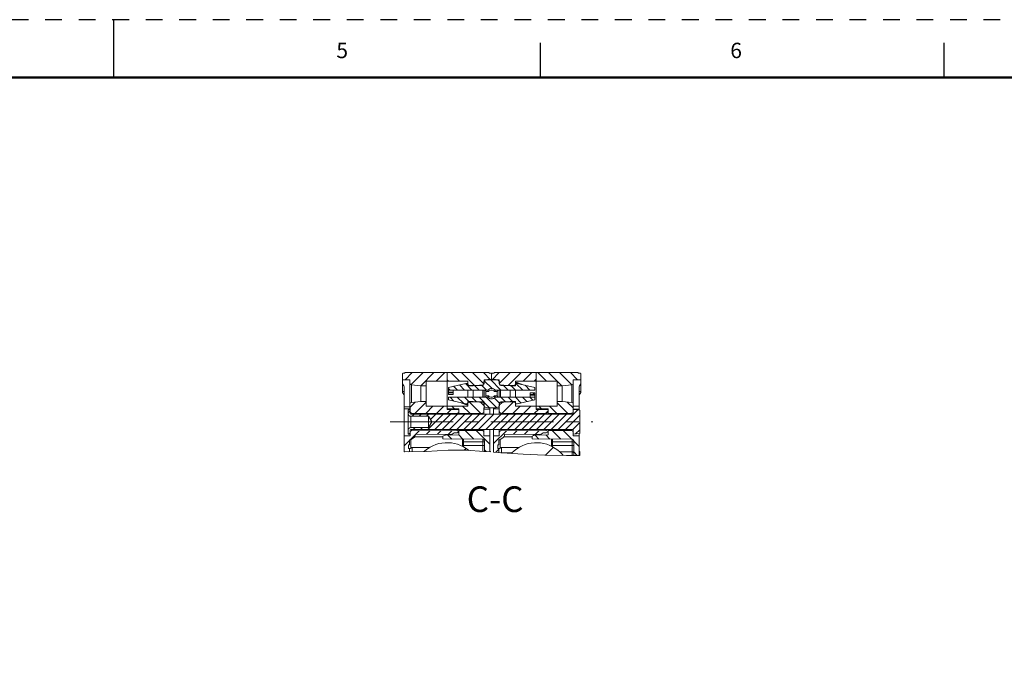
# Model space of a CAD drawing. Units: millimetres. Extents: x -39 to 621, y -83 to 427.
# Drawn here: x 273 to 465, y 300 to 427 of the extents above; entities that cross this region are included whole.
import ezdxf
from ezdxf.enums import TextEntityAlignment as Align

# ---------------------------------------------------------------- set-up
doc = ezdxf.new("R2010")
doc.units = ezdxf.units.MM
doc.header["$LTSCALE"] = 32.67
doc.linetypes.add('CENTER', pattern=[0.6, 0.375, -0.075, 0.075, -0.075])
doc.linetypes.add('HIDDEN', pattern=[0.2, 0.1, -0.1])
doc.layers.get('0').update_dxf_attribs({"linetype": 'CONTINUOUS'})
for name, color, linetype in [('01_STD_A_DATUMS', 7, 'CONTINUOUS'), ('03_AXES', 7, 'CONTINUOUS'), ('09_ROUNDS', 7, 'CONTINUOUS'), ('10_CHAMFER', 7, 'CONTINUOUS'), ('13_NOTES', 7, 'CONTINUOUS'), ('border', 1, 'CONTINUOUS')]:
    doc.layers.add(name, color=color, linetype=linetype)
doc.styles.add('ROMAND', font='romand')
doc.styles.get("Standard").update_dxf_attribs({"font": 'txt', "width": 0.8})
pattern_1 = [(45, (0, 0), (-1.06066, 1.06066), [])]
pattern_2 = [(135, (0, 0), (-1.06066, -1.06066), [])]
pattern_3 = [(45, (0, 0), (-8.40043, 8.40043), [])]

msp = doc.modelspace()

# ---------------------------------------------------------------- hatches: boundary and pattern name
at = {"linetype": 'Continuous', "lineweight": 0}
h = msp.add_hatch(dxfattribs=at)
h.set_pattern_fill('DEFAULT__20', scale=1.5, angle=45, style=0, pattern_type=0)
h.set_pattern_definition(pattern_1)
edge = h.paths.add_edge_path()
edge.add_arc((349.53, 345.67), 0.5, 303.6901, 360)
edge.add_line((349.81, 345.26), (349.13, 344.81))
edge.add_line((349.13, 344.81), (348.93, 344.81))
edge.add_line((348.93, 344.81), (348.93, 343.83))
edge.add_line((348.93, 343.83), (348.73, 343.83))
edge.add_line((348.73, 343.83), (348.73, 343.11))
edge.add_line((348.73, 343.11), (348.93, 343.11))
edge.add_line((348.93, 343.11), (348.93, 342.45))
edge.add_spline(control_points=[(348.93, 342.45), (348.75, 342.46), (348.38, 342.47), (348.05, 342.49), (347.88, 342.5)], knot_values=[0, 0, 0, 0, 0.5, 1, 1, 1, 1], degree=3, periodic=0)
edge.add_line((347.88, 342.5), (347.88, 345.56))
edge.add_line((347.88, 345.56), (349.03, 345.56))
edge.add_line((349.03, 345.56), (349.03, 346.28))
edge.add_arc((349.33, 346.28), 0.3, 90.5, 180)
edge.add_line((349.33, 346.58), (358.19, 346.65))
edge.add_line((358.19, 346.65), (358.53, 346.46))
edge.add_line((358.53, 346.46), (358.53, 346.36))
edge.add_line((358.53, 346.36), (358.19, 346.16))
edge.add_line((358.19, 346.16), (357.6, 346.16))
edge.add_line((357.6, 346.16), (357.21, 345.93))
edge.add_line((357.21, 345.93), (350.03, 345.87))
edge.add_line((350.03, 345.87), (350.03, 345.67))
edge = h.paths.add_edge_path()
edge.add_arc((349.31, 355.82), 0.3, 180, 265)
edge.add_line((349.01, 355.82), (349.01, 356.53))
edge.add_line((349.01, 356.53), (347.53, 356.53))
edge.add_line((347.53, 356.53), (347.53, 357.63))
edge.add_spline(control_points=[(347.53, 357.63), (347.53, 357.64), (347.54, 357.66), (347.54, 357.69), (347.56, 357.72), (347.57, 357.75), (347.59, 357.77), (347.62, 357.79), (347.64, 357.81), (347.67, 357.82), (347.7, 357.83), (347.72, 357.83), (347.73, 357.83)], knot_values=[0, 0, 0, 0, 0.1, 0.2, 0.3, 0.4, 0.5, 0.6, 0.7, 0.8, 0.9, 1, 1, 1, 1], degree=3, periodic=0)
edge.add_line((347.73, 357.83), (348.03, 357.83))
edge.add_line((348.03, 357.83), (348.03, 357.93))
edge.add_line((348.03, 357.93), (356.23, 357.93))
edge.add_line((356.23, 357.93), (356.23, 356.27))
edge.add_line((356.23, 356.27), (352.16, 356.23))
edge.add_line((352.16, 356.23), (352.16, 355.36))
edge.add_line((352.16, 355.36), (351.16, 355.36))
edge.add_line((351.16, 355.36), (349.28, 355.52))
edge = h.paths.add_edge_path()
edge.add_arc((349.33, 350.34), 0.3, 180, 269.5)
edge.add_line((349.03, 350.34), (349.03, 351.06))
edge.add_line((349.03, 351.06), (349.01, 351.06))
edge.add_line((349.01, 351.06), (349.01, 351.79))
edge.add_arc((349.31, 351.79), 0.3, 95, 180)
edge.add_line((349.28, 352.09), (351.16, 352.26))
edge.add_line((351.16, 352.26), (352.16, 352.26))
edge.add_line((352.16, 352.26), (352.16, 351.38))
edge.add_line((352.16, 351.38), (356.23, 351.35))
edge.add_line((356.23, 351.35), (356.23, 350.71))
edge.add_line((356.23, 350.71), (358.53, 350.69))
edge.add_line((358.53, 350.69), (358.53, 350.16))
edge.add_line((358.53, 350.16), (358.19, 349.96))
edge.add_line((358.19, 349.96), (349.33, 350.04))
h = msp.add_hatch(dxfattribs=at)
h.set_pattern_fill('DEFAULT__22', scale=1.5, angle=135, style=0, pattern_type=0)
h.set_pattern_definition(pattern_2)
edge = h.paths.add_edge_path()
edge.add_arc((355.92, 345.24), 0.5, 90.5, 120.0088)
edge.add_line((355.92, 345.74), (358.53, 345.76))
edge.add_line((358.53, 345.76), (358.53, 346.66))
edge.add_line((358.53, 346.66), (363.14, 346.62))
edge.add_arc((363.13, 346.32), 0.3, 0, 89.5)
edge.add_line((363.43, 346.32), (363.43, 345.56))
edge.add_line((363.43, 345.56), (364.58, 345.56))
edge.add_line((364.58, 345.56), (364.58, 342.48))
edge.add_spline(control_points=[(364.58, 342.48), (364.41, 342.49), (364.05, 342.52), (363.71, 342.55), (363.53, 342.56)], knot_values=[0, 0, 0, 0, 0.5, 1, 1, 1, 1], degree=3, periodic=0)
edge.add_line((363.53, 342.56), (363.53, 344.61))
edge.add_arc((363.23, 344.61), 0.3, 0, 89.5)
edge.add_line((363.24, 344.91), (355.43, 344.98))
edge.add_line((355.43, 344.98), (355.43, 345.54))
edge.add_line((355.43, 345.54), (355.67, 345.67))
edge = h.paths.add_edge_path()
edge.add_arc((363.13, 350.3), 0.3, 270.5, 360)
edge.add_line((363.14, 350), (358.53, 349.96))
edge.add_line((358.53, 349.96), (358.53, 350.85))
edge.add_line((358.53, 350.85), (356.23, 350.87))
edge.add_line((356.23, 350.87), (356.23, 351.35))
edge.add_line((356.23, 351.35), (360.31, 351.38))
edge.add_line((360.31, 351.38), (360.31, 352.26))
edge.add_line((360.31, 352.26), (361.31, 352.26))
edge.add_line((361.31, 352.26), (363.19, 352.09))
edge.add_arc((363.16, 351.79), 0.3, 0, 85)
edge.add_line((363.46, 351.79), (363.46, 351.06))
edge.add_line((363.46, 351.06), (363.43, 351.06))
edge.add_line((363.43, 351.06), (363.43, 350.3))
edge = h.paths.add_edge_path()
edge.add_arc((363.16, 355.82), 0.3, 275, 360)
edge.add_line((363.19, 355.52), (361.31, 355.36))
edge.add_line((361.31, 355.36), (360.31, 355.36))
edge.add_line((360.31, 355.36), (360.31, 356.23))
edge.add_line((360.31, 356.23), (356.23, 356.27))
edge.add_line((356.23, 356.27), (356.23, 357.93))
edge.add_line((356.23, 357.93), (364.43, 357.93))
edge.add_line((364.43, 357.93), (364.43, 357.83))
edge.add_line((364.43, 357.83), (364.73, 357.83))
edge.add_spline(control_points=[(364.73, 357.83), (364.75, 357.83), (364.77, 357.83), (364.8, 357.82), (364.83, 357.81), (364.85, 357.79), (364.88, 357.77), (364.9, 357.75), (364.91, 357.72), (364.93, 357.69), (364.93, 357.66), (364.93, 357.64), (364.93, 357.63)], knot_values=[0, 0, 0, 0, 0.1, 0.2, 0.3, 0.4, 0.5, 0.6, 0.7, 0.8, 0.9, 1, 1, 1, 1], degree=3, periodic=0)
edge.add_line((364.93, 357.63), (364.93, 356.53))
edge.add_line((364.93, 356.53), (363.46, 356.53))
edge.add_line((363.46, 356.53), (363.46, 355.82))
h = msp.add_hatch(dxfattribs=at)
h.set_pattern_fill('DEFAULT__19', scale=1.5, angle=45, style=0, pattern_type=0)
h.set_pattern_definition(pattern_1)
edge = h.paths.add_edge_path()
edge.add_arc((366.93, 345.67), 0.5, 303.6901, 360)
edge.add_line((367.21, 345.26), (366.53, 344.81))
edge.add_line((366.53, 344.81), (366.33, 344.81))
edge.add_line((366.33, 344.81), (366.33, 343.83))
edge.add_line((366.33, 343.83), (366.13, 343.83))
edge.add_line((366.13, 343.83), (366.13, 343.11))
edge.add_line((366.13, 343.11), (366.33, 343.11))
edge.add_line((366.33, 343.11), (366.33, 342.33))
edge.add_spline(control_points=[(366.33, 342.33), (366.16, 342.35), (365.8, 342.38), (365.46, 342.41), (365.28, 342.42)], knot_values=[0, 0, 0, 0, 0.5, 1, 1, 1, 1], degree=3, periodic=0)
edge.add_line((365.28, 342.42), (365.28, 345.56))
edge.add_line((365.28, 345.56), (366.43, 345.56))
edge.add_line((366.43, 345.56), (366.43, 346.28))
edge.add_arc((366.73, 346.28), 0.3, 90.5, 180)
edge.add_line((366.73, 346.58), (375.59, 346.65))
edge.add_line((375.59, 346.65), (375.93, 346.46))
edge.add_line((375.93, 346.46), (375.93, 346.36))
edge.add_line((375.93, 346.36), (375.59, 346.16))
edge.add_line((375.59, 346.16), (375, 346.16))
edge.add_line((375, 346.16), (374.61, 345.93))
edge.add_line((374.61, 345.93), (367.43, 345.87))
edge.add_line((367.43, 345.87), (367.43, 345.67))
edge = h.paths.add_edge_path()
edge.add_arc((366.71, 355.82), 0.3, 180, 265)
edge.add_line((366.41, 355.82), (366.41, 356.53))
edge.add_line((366.41, 356.53), (364.93, 356.53))
edge.add_line((364.93, 356.53), (364.93, 357.63))
edge.add_spline(control_points=[(364.93, 357.63), (364.93, 357.64), (364.94, 357.66), (364.94, 357.69), (364.96, 357.72), (364.97, 357.75), (364.99, 357.77), (365.02, 357.79), (365.04, 357.81), (365.07, 357.82), (365.1, 357.83), (365.12, 357.83), (365.13, 357.83)], knot_values=[0, 0, 0, 0, 0.1, 0.2, 0.3, 0.4, 0.5, 0.6, 0.7, 0.8, 0.9, 1, 1, 1, 1], degree=3, periodic=0)
edge.add_line((365.13, 357.83), (365.43, 357.83))
edge.add_line((365.43, 357.83), (365.43, 357.93))
edge.add_line((365.43, 357.93), (373.63, 357.93))
edge.add_line((373.63, 357.93), (373.63, 356.27))
edge.add_line((373.63, 356.27), (369.56, 356.23))
edge.add_line((369.56, 356.23), (369.56, 355.36))
edge.add_line((369.56, 355.36), (368.56, 355.36))
edge.add_line((368.56, 355.36), (366.68, 355.52))
edge = h.paths.add_edge_path()
edge.add_arc((366.73, 350.34), 0.3, 180, 269.5)
edge.add_line((366.43, 350.34), (366.43, 351.06))
edge.add_line((366.43, 351.06), (366.41, 351.06))
edge.add_line((366.41, 351.06), (366.41, 351.79))
edge.add_arc((366.71, 351.79), 0.3, 95, 180)
edge.add_line((366.68, 352.09), (368.56, 352.26))
edge.add_line((368.56, 352.26), (369.56, 352.26))
edge.add_line((369.56, 352.26), (369.56, 351.38))
edge.add_line((369.56, 351.38), (373.63, 351.35))
edge.add_line((373.63, 351.35), (373.63, 350.71))
edge.add_line((373.63, 350.71), (375.93, 350.69))
edge.add_line((375.93, 350.69), (375.93, 350.16))
edge.add_line((375.93, 350.16), (375.59, 349.96))
edge.add_line((375.59, 349.96), (366.73, 350.04))
h = msp.add_hatch(dxfattribs=at)
h.set_pattern_fill('DEFAULT__21', scale=1.5, angle=135, style=0, pattern_type=0)
h.set_pattern_definition(pattern_2)
edge = h.paths.add_edge_path()
edge.add_arc((373.32, 345.24), 0.5, 90.5, 120.0088)
edge.add_line((373.32, 345.74), (375.93, 345.76))
edge.add_line((375.93, 345.76), (375.93, 346.66))
edge.add_line((375.93, 346.66), (380.54, 346.62))
edge.add_arc((380.53, 346.32), 0.3, 0, 89.5)
edge.add_line((380.83, 346.32), (380.83, 345.56))
edge.add_line((380.83, 345.56), (381.98, 345.56))
edge.add_line((381.98, 345.56), (381.98, 341.78))
edge.add_arc((378.16, 709.31), 367.54, 270.4318, 270.5955)
edge.add_line((380.93, 341.77), (380.93, 344.61))
edge.add_arc((380.63, 344.61), 0.3, 0, 89.5)
edge.add_line((380.64, 344.91), (372.83, 344.98))
edge.add_line((372.83, 344.98), (372.83, 345.54))
edge.add_line((372.83, 345.54), (373.07, 345.67))
edge = h.paths.add_edge_path()
edge.add_arc((380.53, 350.3), 0.3, 270.5, 360)
edge.add_line((380.54, 350), (375.93, 349.96))
edge.add_line((375.93, 349.96), (375.93, 350.85))
edge.add_line((375.93, 350.85), (373.63, 350.87))
edge.add_line((373.63, 350.87), (373.63, 351.35))
edge.add_line((373.63, 351.35), (377.71, 351.38))
edge.add_line((377.71, 351.38), (377.71, 352.26))
edge.add_line((377.71, 352.26), (378.71, 352.26))
edge.add_line((378.71, 352.26), (380.59, 352.09))
edge.add_arc((380.56, 351.79), 0.3, 0, 85)
edge.add_line((380.86, 351.79), (380.86, 351.06))
edge.add_line((380.86, 351.06), (380.83, 351.06))
edge.add_line((380.83, 351.06), (380.83, 350.3))
edge = h.paths.add_edge_path()
edge.add_arc((380.56, 355.82), 0.3, 275, 360)
edge.add_line((380.59, 355.52), (378.71, 355.36))
edge.add_line((378.71, 355.36), (377.71, 355.36))
edge.add_line((377.71, 355.36), (377.71, 356.23))
edge.add_line((377.71, 356.23), (373.63, 356.27))
edge.add_line((373.63, 356.27), (373.63, 357.93))
edge.add_line((373.63, 357.93), (381.83, 357.93))
edge.add_line((381.83, 357.93), (381.83, 357.83))
edge.add_line((381.83, 357.83), (382.13, 357.83))
edge.add_spline(control_points=[(382.13, 357.83), (382.15, 357.83), (382.17, 357.83), (382.2, 357.82), (382.23, 357.81), (382.25, 357.79), (382.28, 357.77), (382.3, 357.75), (382.31, 357.72), (382.33, 357.69), (382.33, 357.66), (382.33, 357.64), (382.33, 357.63)], knot_values=[0, 0, 0, 0, 0.1, 0.2, 0.3, 0.4, 0.5, 0.6, 0.7, 0.8, 0.9, 1, 1, 1, 1], degree=3, periodic=0)
edge.add_line((382.33, 357.63), (382.33, 356.53))
edge.add_line((382.33, 356.53), (380.86, 356.53))
edge.add_line((380.86, 356.53), (380.86, 355.82))
h = msp.add_hatch(dxfattribs=at)
h.set_pattern_fill('DEFAULT__17', angle=135, style=0, pattern_type=0)
h.set_pattern_definition([(135, (0, 0), (-0.7071068, -0.7071068), [])])
edge = h.paths.add_edge_path()
edge.add_line((360.13, 351.81), (359.93, 351.81))
edge.add_line((359.93, 351.81), (358.77, 352.08))
edge.add_line((358.77, 352.08), (356.53, 352.61))
edge.add_line((356.53, 352.61), (356.53, 353.11))
edge.add_line((356.53, 353.11), (364.22, 353.11))
edge.add_arc((364.93, 353.81), 1, 224.427, 315.573)
edge.add_line((365.65, 353.11), (373.33, 353.11))
edge.add_line((373.33, 353.11), (373.33, 352.61))
edge.add_line((373.33, 352.61), (369.93, 351.81))
edge.add_line((369.93, 351.81), (369.68, 351.81))
edge.add_line((369.68, 351.81), (369.52, 352.11))
edge.add_arc((369.34, 352.01), 0.2, 29.5, 90)
edge.add_line((369.34, 352.21), (366.75, 352.21))
edge.add_spline(control_points=[(366.75, 352.21), (366.72, 352.21), (366.68, 352.2), (366.62, 352.18), (366.56, 352.14), (366.51, 352.1), (366.47, 352.04), (366.45, 351.97), (366.45, 351.93), (366.45, 351.91)], knot_values=[0, 0, 0, 0, 0.142857, 0.285714, 0.428571, 0.571429, 0.714286, 0.857143, 1, 1, 1, 1], degree=3, periodic=0)
edge.add_line((366.45, 351.91), (366.45, 351.49))
edge.add_spline(control_points=[(366.45, 351.49), (366.45, 351.47), (366.44, 351.43), (366.42, 351.36), (366.39, 351.31), (366.34, 351.26), (366.29, 351.22), (366.25, 351.21), (366.23, 351.2)], knot_values=[0, 0, 0, 0, 0.166667, 0.333333, 0.5, 0.666667, 0.833333, 1, 1, 1, 1], degree=3, periodic=0)
edge.add_line((366.23, 351.2), (365.68, 351.06))
edge.add_line((365.68, 351.06), (364.18, 351.06))
edge.add_line((364.18, 351.06), (363.64, 351.2))
edge.add_spline(control_points=[(363.64, 351.2), (363.62, 351.21), (363.58, 351.22), (363.53, 351.26), (363.48, 351.31), (363.45, 351.36), (363.43, 351.43), (363.42, 351.47), (363.42, 351.49)], knot_values=[0, 0, 0, 0, 0.166667, 0.333333, 0.5, 0.666667, 0.833333, 1, 1, 1, 1], degree=3, periodic=0)
edge.add_line((363.42, 351.49), (363.42, 351.91))
edge.add_spline(control_points=[(363.42, 351.91), (363.42, 351.93), (363.42, 351.97), (363.39, 352.04), (363.36, 352.1), (363.31, 352.14), (363.25, 352.18), (363.19, 352.2), (363.15, 352.21), (363.12, 352.21)], knot_values=[0, 0, 0, 0, 0.142857, 0.285714, 0.428571, 0.571429, 0.714286, 0.857143, 1, 1, 1, 1], degree=3, periodic=0)
edge.add_line((363.12, 352.21), (360.53, 352.21))
edge.add_arc((360.53, 352.01), 0.2, 90, 150.5)
edge.add_line((360.35, 352.11), (360.18, 351.81))
edge.add_line((360.18, 351.81), (360.13, 351.81))
edge = h.paths.add_edge_path()
edge.add_line((369.73, 355.81), (369.93, 355.81))
edge.add_line((369.93, 355.81), (371.1, 355.53))
edge.add_line((371.1, 355.53), (373.33, 355.01))
edge.add_line((373.33, 355.01), (373.33, 354.51))
edge.add_line((373.33, 354.51), (365.65, 354.51))
edge.add_arc((364.93, 353.81), 1, 44.427, 135.573)
edge.add_line((364.22, 354.51), (356.53, 354.51))
edge.add_line((356.53, 354.51), (356.53, 355.01))
edge.add_line((356.53, 355.01), (359.93, 355.81))
edge.add_line((359.93, 355.81), (360.18, 355.81))
edge.add_line((360.18, 355.81), (360.35, 355.51))
edge.add_arc((360.53, 355.61), 0.2, 209.5, 270)
edge.add_line((360.53, 355.41), (363.12, 355.41))
edge.add_spline(control_points=[(363.12, 355.41), (363.15, 355.41), (363.19, 355.41), (363.25, 355.43), (363.31, 355.47), (363.36, 355.52), (363.39, 355.58), (363.42, 355.64), (363.42, 355.68), (363.42, 355.71)], knot_values=[0, 0, 0, 0, 0.142857, 0.285714, 0.428571, 0.571429, 0.714286, 0.857143, 1, 1, 1, 1], degree=3, periodic=0)
edge.add_line((363.42, 355.71), (363.42, 356.12))
edge.add_spline(control_points=[(363.42, 356.12), (363.42, 356.14), (363.43, 356.19), (363.45, 356.25), (363.48, 356.31), (363.53, 356.35), (363.58, 356.39), (363.62, 356.41), (363.64, 356.41)], knot_values=[0, 0, 0, 0, 0.166667, 0.333333, 0.5, 0.666667, 0.833333, 1, 1, 1, 1], degree=3, periodic=0)
edge.add_line((363.64, 356.41), (364.18, 356.56))
edge.add_line((364.18, 356.56), (365.68, 356.56))
edge.add_line((365.68, 356.56), (366.23, 356.41))
edge.add_spline(control_points=[(366.23, 356.41), (366.25, 356.41), (366.29, 356.39), (366.34, 356.35), (366.39, 356.31), (366.42, 356.25), (366.44, 356.19), (366.45, 356.14), (366.45, 356.12)], knot_values=[0, 0, 0, 0, 0.166667, 0.333333, 0.5, 0.666667, 0.833333, 1, 1, 1, 1], degree=3, periodic=0)
edge.add_line((366.45, 356.12), (366.45, 355.71))
edge.add_spline(control_points=[(366.45, 355.71), (366.45, 355.68), (366.45, 355.64), (366.47, 355.58), (366.51, 355.52), (366.56, 355.47), (366.62, 355.43), (366.68, 355.41), (366.72, 355.41), (366.75, 355.41)], knot_values=[0, 0, 0, 0, 0.142857, 0.285714, 0.428571, 0.571429, 0.714286, 0.857143, 1, 1, 1, 1], degree=3, periodic=0)
edge.add_line((366.75, 355.41), (369.34, 355.41))
edge.add_arc((369.34, 355.61), 0.2, 270, 330.5)
edge.add_line((369.52, 355.51), (369.68, 355.81))
edge.add_line((369.68, 355.81), (369.73, 355.81))
h.paths.add_polyline_path([(357.43, 353.66), (356.53, 353.66), (356.53, 353.96), (357.43, 353.96)])
h.paths.add_polyline_path([(373.33, 353.66), (372.43, 353.66), (372.43, 353.96), (373.33, 353.96)])
h = msp.add_hatch(dxfattribs=at)
h.set_pattern_fill('DEFAULT__18', angle=45, style=0, pattern_type=0)
h.set_pattern_definition([(45, (0, 0), (-0.7071068, 0.7071068), [])])
edge = h.paths.add_edge_path()
edge.add_line((382.13, 350.59), (382.13, 346.02))
edge.add_line((382.13, 346.02), (380.83, 345.91))
edge.add_line((380.83, 345.91), (380.83, 346.81))
edge.add_line((380.83, 346.81), (349.18, 346.81))
edge.add_spline(control_points=[(349.18, 346.81), (349.17, 346.81), (349.15, 346.8), (349.12, 346.79), (349.09, 346.77), (349.07, 346.75), (349.05, 346.72), (349.04, 346.69), (349.03, 346.67), (349.03, 346.66)], knot_values=[0, 0, 0, 0, 0.142857, 0.285714, 0.428571, 0.571429, 0.714286, 0.857143, 1, 1, 1, 1], degree=3, periodic=0)
edge.add_line((349.03, 346.66), (349.03, 345.93))
edge.add_line((349.03, 345.93), (348.63, 345.93))
edge.add_line((348.63, 345.93), (348.63, 346.66))
edge.add_arc((349.18, 346.66), 0.55, 90, 180)
edge.add_line((349.18, 347.21), (352.63, 347.21))
edge.add_line((352.63, 347.21), (353.27, 348.31))
edge.add_line((353.27, 348.31), (352.63, 349.41))
edge.add_line((352.63, 349.41), (349.18, 349.41))
edge.add_arc((349.18, 349.96), 0.55, 180, 270)
edge.add_line((348.63, 349.96), (348.63, 350.68))
edge.add_line((348.63, 350.68), (349.03, 350.68))
edge.add_line((349.03, 350.68), (349.03, 349.96))
edge.add_spline(control_points=[(349.03, 349.96), (349.03, 349.95), (349.04, 349.92), (349.05, 349.89), (349.07, 349.86), (349.09, 349.84), (349.12, 349.82), (349.15, 349.81), (349.17, 349.81), (349.18, 349.81)], knot_values=[0, 0, 0, 0, 0.142857, 0.285714, 0.428571, 0.571429, 0.714286, 0.857143, 1, 1, 1, 1], degree=3, periodic=0)
edge.add_line((349.18, 349.81), (380.83, 349.81))
edge.add_line((380.83, 349.81), (380.83, 350.71))
edge.add_line((380.83, 350.71), (382.13, 350.59))
h = msp.add_hatch(dxfattribs=at)
h.set_pattern_fill('DEFAULT__56', scale=11.88, angle=45, style=0, pattern_type=0)
h.set_pattern_definition(pattern_3)
edge = h.paths.add_edge_path()
edge.add_arc((356.23, 337.51), 6.75, 51.1777, 132.1563)
edge.add_spline(control_points=[(360.47, 342.77), (359.8, 342.8), (358.52, 342.84), (356.82, 342.83), (355.24, 342.76), (353.32, 342.61), (352.23, 342.54), (351.7, 342.51)], knot_values=[0, 0, 0, 0, 0.2, 0.4, 0.6, 0.8, 1, 1, 1, 1], degree=3, periodic=0)
h = msp.add_hatch(dxfattribs=at)
h.set_pattern_fill('DEFAULT__55', scale=11.88, angle=45, style=0, pattern_type=0)
h.set_pattern_definition(pattern_3)
edge = h.paths.add_edge_path()
edge.add_arc((373.63, 337.51), 6.75, 39.1869, 136.4719)
edge.add_spline(control_points=[(378.87, 341.77), (377.76, 341.78), (375.54, 341.81), (371.94, 341.96), (369.79, 342.08), (368.74, 342.16)], knot_values=[0, 0, 0, 0, 0.333333, 0.666667, 1, 1, 1, 1], degree=3, periodic=0)

# ---------------------------------------------------------------- linework, layer by layer
for p, q in [((291.2, 426.69), (291.2, 415.45)), ((374.38, 422.2), (374.38, 415.45)), ((453.07, 422.2), (453.07, 415.45))]:
    msp.add_line(p, q)
at = {"color": 7, "linetype": 'Continuous', "lineweight": 0}
for p, q in [((347.53, 355.71), (347.53, 357.63)), ((347.73, 357.83), (348.03, 357.83)), ((348.03, 357.93), (348.03, 357.83)), ((348.03, 357.93), (364.43, 357.93)), ((356.23, 350.71), (356.23, 357.93)), ((364.43, 357.83), (364.43, 357.93)), ((364.43, 357.83), (364.73, 357.83)), ((364.93, 357.63), (364.93, 356.53)), ((365.13, 357.83), (365.43, 357.83)), ((365.43, 357.93), (365.43, 357.83)), ((365.43, 357.93), (381.83, 357.93)), ((373.63, 350.71), (373.63, 357.93)), ((381.83, 357.83), (381.83, 357.93)), ((381.83, 357.83), (382.13, 357.83)), ((382.33, 357.63), (382.33, 355.71)), ((349.01, 356.53), (347.53, 356.53)), ((349.01, 350.87), (349.01, 356.53)), ((349.28, 352.09), (349.28, 355.52)), ((351.16, 355.36), (349.28, 355.52)), ((351.16, 352.26), (351.16, 355.36)), ((351.16, 355.36), (352.16, 355.36)), ((352.16, 356.23), (356.23, 356.27)), ((352.16, 351.38), (352.16, 356.23)), ((356.23, 356.27), (360.31, 356.23)), ((359.93, 355.81), (356.53, 355.01)), ((360.18, 355.81), (359.93, 355.81)), ((360.35, 355.51), (360.18, 355.81)), ((360.31, 356.23), (360.31, 355.36)), ((360.31, 355.36), (361.31, 355.36)), ((363.12, 355.41), (360.53, 355.41)), ((361.31, 355.36), (363.19, 355.52)), ((363.19, 355.41), (363.19, 355.52)), ((363.42, 355.71), (363.42, 356.12)), ((363.46, 356.53), (363.46, 355.82)), ((366.41, 356.53), (363.46, 356.53)), ((363.64, 356.41), (364.18, 356.56)), ((364.18, 356.56), (365.68, 356.56)), ((365.68, 356.56), (366.23, 356.41)), ((366.41, 355.82), (366.41, 356.53)), ((366.45, 355.71), (366.45, 356.12)), ((366.68, 355.41), (366.68, 355.52)), ((368.56, 355.36), (366.68, 355.52)), ((369.34, 355.41), (366.75, 355.41)), ((368.56, 355.36), (369.56, 355.36)), ((369.68, 355.81), (369.52, 355.51)), ((369.56, 356.23), (373.63, 356.27)), ((369.56, 356.23), (369.56, 355.36)), ((369.68, 355.81), (369.93, 355.81)), ((369.73, 355.81), (369.73, 355.96)), ((373.33, 355.01), (369.93, 355.81)), ((370.02, 355.93), (371.1, 355.53)), ((373.63, 356.27), (377.71, 356.23)), ((377.71, 351.38), (377.71, 356.23)), ((377.71, 355.36), (378.71, 355.36)), ((378.71, 355.36), (380.59, 355.52)), ((378.71, 352.26), (378.71, 355.36)), ((380.59, 352.09), (380.59, 355.52)), ((382.33, 356.53), (380.86, 356.53)), ((380.86, 350.76), (380.86, 356.53)), ((356.53, 354.51), (356.53, 355.01)), ((356.53, 354.51), (364.22, 354.51)), ((356.53, 353.66), (356.53, 353.96)), ((356.53, 353.96), (357.43, 353.96)), ((356.53, 353.66), (357.43, 353.66)), ((357.43, 353.96), (357.43, 353.66)), ((360.31, 353.11), (360.31, 354.51)), ((361.31, 353.11), (361.31, 354.51)), ((363.19, 353.11), (363.19, 354.51)), ((363.46, 353.11), (363.46, 354.51)), ((365.65, 354.51), (373.33, 354.51)), ((366.41, 353.11), (366.41, 354.51)), ((366.68, 353.11), (366.68, 354.51)), ((368.56, 353.11), (368.56, 354.51)), ((369.56, 353.11), (369.56, 354.51)), ((373.33, 353.96), (372.43, 353.96)), ((372.43, 353.96), (372.43, 353.66)), ((373.33, 353.66), (372.43, 353.66)), ((373.33, 354.51), (373.33, 355.01)), ((373.33, 353.66), (373.33, 353.96)), ((349.28, 352.09), (351.16, 352.26)), ((351.16, 352.26), (352.16, 352.26)), ((352.16, 351.38), (356.23, 351.35)), ((356.23, 351.35), (360.31, 351.38)), ((356.53, 352.61), (356.53, 353.11)), ((364.22, 353.11), (356.53, 353.11)), ((356.53, 352.61), (359.93, 351.81)), ((359.85, 351.69), (358.77, 352.08)), ((359.93, 351.81), (360.18, 351.81)), ((360.13, 351.81), (360.13, 351.66)), ((360.18, 351.81), (360.35, 352.11)), ((360.31, 352.26), (360.31, 351.38)), ((360.31, 352.26), (361.31, 352.26)), ((363.12, 352.21), (360.53, 352.21)), ((361.31, 352.26), (363.19, 352.09)), ((363.19, 352.09), (363.19, 352.2)), ((363.42, 351.49), (363.42, 351.91)), ((363.46, 351.79), (363.46, 350.76)), ((373.33, 353.11), (365.65, 353.11)), ((366.41, 350.87), (366.41, 351.79)), ((366.45, 351.49), (366.45, 351.91)), ((366.68, 352.09), (368.56, 352.26)), ((366.68, 352.09), (366.68, 352.2)), ((369.34, 352.21), (366.75, 352.21)), ((368.56, 352.26), (369.56, 352.26)), ((369.52, 352.11), (369.68, 351.81)), ((369.56, 352.26), (369.56, 351.38)), ((369.56, 351.38), (373.63, 351.35)), ((369.93, 351.81), (369.68, 351.81)), ((369.93, 351.81), (373.33, 352.61)), ((373.33, 352.61), (373.33, 353.11)), ((373.63, 351.35), (377.71, 351.38)), ((377.71, 352.26), (378.71, 352.26)), ((378.71, 352.26), (380.59, 352.09)), ((347.88, 342.51), (347.88, 351.27)), ((347.88, 351.27), (349.01, 351.27)), ((349.01, 350.87), (347.88, 350.87)), ((348.63, 345.93), (348.63, 350.68)), ((349.03, 350.68), (348.63, 350.68)), ((349.03, 351.06), (349.01, 351.06)), ((349.03, 349.96), (349.03, 351.06)), ((380.83, 349.81), (349.18, 349.81)), ((349.18, 347.21), (349.18, 349.41)), ((352.63, 349.41), (349.18, 349.41)), ((349.33, 349.81), (349.33, 350.04)), ((358.19, 349.96), (349.33, 350.04)), ((352.63, 347.21), (352.63, 349.41)), ((353.27, 348.31), (352.63, 349.41)), ((356.23, 350.87), (358.53, 350.85)), ((356.23, 350.71), (358.53, 350.69)), ((358.53, 350.16), (358.19, 349.96)), ((358.19, 349.81), (358.19, 349.96)), ((358.53, 350.85), (358.53, 349.81)), ((363.14, 350), (358.53, 349.96)), ((363.14, 350), (363.14, 349.81)), ((363.46, 351.06), (363.43, 351.06)), ((363.43, 351.06), (363.43, 349.81)), ((363.64, 351.2), (364.18, 351.06)), ((364.18, 351.06), (365.68, 351.06)), ((365.28, 351.06), (365.28, 349.81)), ((366.41, 350.87), (365.28, 350.87)), ((365.68, 351.06), (366.23, 351.2)), ((366.35, 351.27), (366.41, 351.27)), ((366.43, 351.06), (366.41, 351.06)), ((366.43, 349.81), (366.43, 351.06)), ((375.59, 349.96), (366.73, 350.04)), ((366.73, 349.81), (366.73, 350.04)), ((373.63, 350.87), (375.93, 350.85)), ((373.63, 350.71), (375.93, 350.69)), ((375.93, 350.16), (375.59, 349.96)), ((375.59, 349.81), (375.59, 349.96)), ((375.93, 350.85), (375.93, 349.81)), ((380.54, 350), (375.93, 349.96)), ((380.54, 350), (380.54, 349.81)), ((380.86, 351.06), (380.83, 351.06)), ((380.83, 349.81), (380.83, 351.06)), ((382.13, 350.59), (380.83, 350.71)), ((382.13, 346.02), (382.13, 350.59)), ((353.27, 348.31), (352.63, 347.21)), ((349.03, 345.93), (348.63, 345.93)), ((349.03, 345.56), (349.03, 346.66)), ((352.63, 347.21), (349.18, 347.21)), ((380.83, 346.81), (349.18, 346.81)), ((349.33, 346.58), (349.33, 346.81)), ((358.19, 346.65), (349.33, 346.58)), ((350.03, 345.87), (357.21, 345.93)), ((350.03, 345.67), (350.03, 345.87)), ((355.67, 345.67), (355.43, 345.54)), ((355.92, 345.74), (358.53, 345.76)), ((357.21, 345.93), (357.6, 346.16)), ((357.6, 346.16), (358.19, 346.16)), ((358.19, 346.65), (358.19, 346.81)), ((358.53, 346.46), (358.19, 346.65)), ((358.53, 346.36), (358.19, 346.16)), ((358.53, 346.81), (358.53, 345.76)), ((363.14, 346.62), (358.53, 346.66)), ((363.14, 346.81), (363.14, 346.62)), ((363.43, 346.81), (363.43, 345.56)), ((364.58, 346.81), (364.58, 342.48)), ((365.28, 342.42), (365.28, 346.81)), ((366.43, 345.56), (366.43, 346.81)), ((366.73, 346.58), (366.73, 346.81)), ((375.59, 346.65), (366.73, 346.58)), ((367.43, 345.87), (374.61, 345.93)), ((367.43, 345.67), (367.43, 345.87)), ((373.07, 345.67), (372.83, 345.54)), ((373.32, 345.74), (375.93, 345.76)), ((374.61, 345.93), (375, 346.16)), ((375, 346.16), (375.59, 346.16)), ((375.59, 346.65), (375.59, 346.81)), ((375.93, 346.46), (375.59, 346.65)), ((375.93, 346.36), (375.59, 346.16)), ((375.93, 346.81), (375.93, 345.76)), ((380.54, 346.62), (375.93, 346.66)), ((380.54, 346.81), (380.54, 346.62)), ((380.83, 345.56), (380.83, 346.81)), ((382.13, 346.02), (380.83, 345.91)), ((381.98, 346.01), (381.98, 341.79)), ((349.03, 345.56), (347.88, 345.56)), ((348.73, 343.83), (348.73, 343.11)), ((348.73, 343.83), (348.93, 343.83)), ((348.93, 343.83), (348.93, 344.81)), ((348.93, 344.81), (349.13, 344.81)), ((349.13, 344.81), (349.81, 345.26)), ((355.43, 345.54), (355.43, 344.98)), ((355.43, 344.98), (363.24, 344.91)), ((364.58, 345.56), (363.43, 345.56)), ((363.53, 344.61), (363.53, 342.56)), ((366.43, 345.56), (365.28, 345.56)), ((366.13, 343.83), (366.33, 343.83)), ((366.13, 343.83), (366.13, 343.11)), ((366.33, 344.81), (366.53, 344.81)), ((366.33, 343.83), (366.33, 344.81)), ((366.53, 344.81), (367.21, 345.26)), ((372.83, 345.54), (372.83, 344.98)), ((372.83, 344.98), (380.64, 344.91)), ((381.98, 345.56), (380.83, 345.56)), ((380.93, 344.61), (380.93, 341.78)), ((347.88, 342.51), (347.94, 342.5)), ((347.94, 342.5), (352.2, 342.54)), ((348.73, 343.11), (348.93, 343.11)), ((348.93, 342.51), (348.93, 343.11)), ((352.2, 342.54), (356.47, 342.81)), ((356.47, 342.81), (359.95, 342.79)), ((359.95, 342.79), (363.42, 342.57)), ((363.42, 342.57), (364.73, 342.47)), ((364.73, 342.51), (364.58, 342.53)), ((364.73, 342.51), (364.73, 342.47)), ((365.28, 342.42), (366.89, 342.29)), ((366.13, 343.11), (366.33, 343.11)), ((366.33, 342.33), (366.33, 343.11)), ((366.89, 342.29), (371.1, 342.01)), ((371.1, 342.01), (375.32, 341.83)), ((375.32, 341.83), (379.54, 341.77)), ((379.54, 341.77), (382.13, 341.79)), ((382.13, 342.51), (381.98, 342.53)), ((382.13, 342.51), (382.13, 341.79))]:
    msp.add_line(p, q, dxfattribs=at)
at = {"const_width": 0.45}
msp.add_lwpolyline([(-27.29, 415.45), (609.69, 415.45), (609.69, -71.65), (-27.29, -71.65)], close=True, dxfattribs=at)
at = {"color": 7, "linetype": 'Continuous', "lineweight": 0}
for points in [[(347.73, 357.83), (347.7, 357.83), (347.67, 357.82), (347.64, 357.81), (347.62, 357.79), (347.59, 357.77), (347.57, 357.75), (347.56, 357.72), (347.54, 357.69), (347.54, 357.66), (347.53, 357.63)], [(364.93, 357.63), (364.93, 357.66), (364.93, 357.69), (364.91, 357.72), (364.9, 357.75), (364.88, 357.77), (364.85, 357.79), (364.83, 357.81), (364.8, 357.82), (364.77, 357.83), (364.73, 357.83)], [(365.13, 357.83), (365.1, 357.83), (365.07, 357.82), (365.04, 357.81), (365.02, 357.79), (364.99, 357.77), (364.97, 357.75), (364.96, 357.72), (364.94, 357.69), (364.94, 357.66), (364.93, 357.63)], [(382.33, 357.63), (382.33, 357.66), (382.33, 357.69), (382.31, 357.72), (382.3, 357.75), (382.28, 357.77), (382.25, 357.79), (382.23, 357.81), (382.2, 357.82), (382.17, 357.83), (382.13, 357.83)], [(354.65, 344.07), (354.06, 343.9), (353.49, 343.67), (352.94, 343.4), (352.42, 343.07), (351.93, 342.7), (351.74, 342.54)], [(360.48, 342.76), (360.45, 342.78), (359.95, 343.14), (359.42, 343.46), (358.87, 343.72), (358.29, 343.94), (357.7, 344.1), (357.09, 344.2), (356.48, 344.25), (355.86, 344.25), (355.25, 344.18), (354.65, 344.07)], [(372.05, 344.07), (371.46, 343.9), (370.89, 343.67), (370.34, 343.4), (369.82, 343.07), (369.33, 342.7), (368.87, 342.29), (368.76, 342.17)], [(378.85, 341.78), (378.73, 341.93), (378.31, 342.38), (377.85, 342.78), (377.35, 343.14), (376.82, 343.46), (376.27, 343.72), (375.69, 343.94), (375.1, 344.1), (374.49, 344.2), (373.88, 344.25), (373.26, 344.25), (372.65, 344.18), (372.05, 344.07)]]:
    msp.add_lwpolyline(points, dxfattribs=at)
for centre, radius, start, end in [((349.31, 355.82), 0.3, 180, 265), ((360.53, 355.61), 0.2, 209.5, 270), ((363.12, 355.71), 0.3, 270, 360), ((363.16, 355.82), 0.3, 275, 360), ((363.72, 356.12), 0.3, 105, 180), ((366.15, 356.12), 0.3, 0, 75), ((366.71, 355.82), 0.3, 180, 265), ((366.75, 355.71), 0.3, 180, 270), ((369.34, 355.61), 0.2, 270, 330.5), ((380.56, 355.82), 0.3, 275, 360), ((364.93, 353.81), 1, 44.427, 135.573), ((349.31, 351.79), 0.3, 95, 180), ((360.53, 352.01), 0.2, 90, 150.4999), ((363.12, 351.91), 0.3, 0, 90), ((363.16, 351.79), 0.3, 0, 85), ((363.72, 351.49), 0.3, 180, 255), ((364.93, 353.81), 1, 224.427, 315.573), ((366.15, 351.49), 0.3, 285, 360), ((366.71, 351.79), 0.3, 95, 180), ((366.75, 351.91), 0.3, 90, 180), ((369.34, 352.01), 0.2, 29.5001, 90), ((380.56, 351.79), 0.3, 0, 85), ((349.18, 349.96), 0.55, 180, 270), ((349.33, 350.34), 0.3, 180, 269.5), ((349.18, 349.96), 0.15, 180, 270), ((363.13, 350.3), 0.3, 270.5, 360), ((366.73, 350.34), 0.3, 180, 269.5), ((380.53, 350.3), 0.3, 270.5, 360), ((349.18, 346.66), 0.55, 90, 180), ((349.18, 346.66), 0.15, 90, 180), ((349.33, 346.28), 0.3, 90.5, 180), ((349.53, 345.67), 0.5, 303.6901, 360), ((355.92, 345.24), 0.5, 90.5, 120.0088), ((363.13, 346.32), 0.3, 0, 89.5), ((366.73, 346.28), 0.3, 90.5, 180), ((366.93, 345.67), 0.5, 303.6901, 360), ((373.32, 345.24), 0.5, 90.5, 120.0088), ((380.53, 346.32), 0.3, 0, 89.5), ((363.23, 344.61), 0.3, 0, 89.5), ((380.63, 344.61), 0.3, 0, 89.5)]:
    msp.add_arc(centre, radius, start, end, dxfattribs=at)
at = {"layer": '01_STD_A_DATUMS', "color": 7, "linetype": 'CENTER', "lineweight": 0}
msp.add_line((345.16, 348.31), (384.69, 348.31), dxfattribs=at)
at = {"layer": '03_AXES', "color": 7, "linetype": 'Continuous', "lineweight": 0}
for p, q in [((356.53, 353.96), (356.53, 354.51)), ((357.43, 354.08), (356.53, 354.08)), ((357.43, 353.96), (357.43, 354.51)), ((372.43, 353.66), (372.43, 353.11)), ((372.43, 353.53), (373.33, 353.53)), ((373.33, 353.66), (373.33, 353.11)), ((381.98, 351.39), (380.86, 351.39)), ((381.98, 350.61), (381.98, 351.39)), ((363.46, 350.76), (364.58, 350.76)), ((364.58, 349.81), (364.58, 351.06)), ((380.86, 350.76), (381.98, 350.76))]:
    msp.add_line(p, q, dxfattribs=at)
at = {"layer": '09_ROUNDS', "color": 7, "linetype": 'Continuous', "lineweight": 0}
for p, q in [((347.53, 354.01), (347.53, 355.71)), ((369.85, 355.96), (369.73, 355.96)), ((382.33, 355.71), (382.33, 354.01)), ((347.88, 354.21), (347.53, 354.21)), ((347.88, 354.95), (347.88, 351.27)), ((363.83, 353.41), (363.83, 354.21)), ((363.83, 354.21), (364.36, 354.21)), ((364.36, 353.41), (363.83, 353.41)), ((365.51, 354.21), (366.03, 354.21)), ((366.03, 353.41), (365.51, 353.41)), ((366.03, 353.41), (366.03, 354.21)), ((381.98, 351.39), (381.98, 354.95)), ((381.98, 354.21), (382.33, 354.21)), ((360.02, 351.66), (360.13, 351.66)), ((357.21, 345.93), (356.89, 345.75)), ((374.61, 345.93), (374.29, 345.75)), ((349.18, 343.21), (349.18, 344.84)), ((355.43, 345.42), (349.93, 345.37)), ((359.23, 344.94), (359.23, 343.55)), ((359.43, 343.45), (359.43, 344.94)), ((359.43, 344.44), (363.24, 344.41)), ((359.43, 343.7), (363.24, 343.69)), ((363.24, 344.88), (363.24, 344.82)), ((363.24, 344.82), (363.24, 344.64)), ((363.24, 344.64), (363.24, 344.41)), ((363.24, 344.41), (363.53, 344.41)), ((363.24, 344.41), (363.24, 342.89)), ((363.24, 343.69), (363.53, 343.69)), ((366.58, 343.21), (366.58, 344.84)), ((372.83, 345.42), (367.33, 345.37)), ((376.63, 344.94), (376.63, 343.55)), ((376.83, 343.45), (376.83, 344.94)), ((376.83, 344.44), (380.64, 344.41)), ((376.83, 343.7), (380.64, 343.69)), ((380.64, 344.88), (380.64, 344.82)), ((380.64, 344.82), (380.64, 344.64)), ((380.64, 344.64), (380.64, 344.41)), ((380.64, 344.41), (380.93, 344.41)), ((380.64, 344.41), (380.64, 342.89)), ((380.64, 343.69), (380.93, 343.69)), ((348.93, 343.11), (349.07, 343.11)), ((349.43, 343.31), (352.82, 343.32)), ((349.43, 342.51), (349.43, 343.31)), ((363.24, 342.89), (363.24, 342.58)), ((366.33, 343.11), (366.47, 343.11)), ((366.83, 343.31), (370.22, 343.32)), ((366.83, 342.29), (366.83, 343.31)), ((368.91, 342.32), (366.83, 342.31)), ((378.19, 342.48), (380.64, 342.47)), ((380.64, 342.89), (380.64, 341.78))]:
    msp.add_line(p, q, dxfattribs=at)
for points in [[(364.24, 354.46), (364.22, 354.5), (364.22, 354.51)], [(364.36, 353.41), (364.34, 353.36), (364.31, 353.31), (364.29, 353.26), (364.27, 353.22), (364.25, 353.18), (364.24, 353.15), (364.23, 353.13), (364.22, 353.11)], [(364.36, 354.21), (364.34, 354.25), (364.31, 354.3), (364.29, 354.35), (364.27, 354.39), (364.25, 354.43), (364.24, 354.46)], [(365.51, 354.21), (365.53, 354.25), (365.56, 354.3), (365.58, 354.35), (365.6, 354.39), (365.62, 354.43), (365.63, 354.46), (365.64, 354.49), (365.65, 354.51)], [(365.51, 353.41), (365.53, 353.36), (365.56, 353.31), (365.58, 353.26), (365.6, 353.22), (365.62, 353.18), (365.63, 353.15)], [(365.63, 353.15), (365.65, 353.11), (365.65, 353.11)], [(363.24, 344.91), (363.24, 344.91), (363.24, 344.89), (363.24, 344.88)], [(380.64, 344.91), (380.64, 344.91), (380.64, 344.89), (380.64, 344.88)], [(349.07, 343.11), (349.11, 343.14), (349.14, 343.18), (349.18, 343.21)], [(349.18, 343.21), (349.23, 343.25), (349.28, 343.28), (349.33, 343.3), (349.38, 343.31), (349.43, 343.31)], [(366.47, 343.11), (366.51, 343.14), (366.54, 343.18), (366.58, 343.21)], [(366.58, 343.21), (366.63, 343.25), (366.68, 343.28), (366.73, 343.3), (366.78, 343.31), (366.83, 343.31)], [(366.83, 342.31), (366.76, 342.31), (366.73, 342.3)], [(380.64, 342.47), (380.68, 342.47), (380.72, 342.46), (380.76, 342.45), (380.8, 342.44), (380.83, 342.42), (380.86, 342.41), (380.89, 342.39), (380.91, 342.36), (380.92, 342.34), (380.93, 342.31), (380.93, 342.29)]]:
    msp.add_lwpolyline(points, dxfattribs=at)
for centre, radius, start, end in [((346.88, 354.95), 1, 0, 49.4584), ((369.85, 355.46), 0.5, 70, 90), ((382.98, 354.95), 1, 130.5416, 180), ((346.88, 353.25), 1, 0, 49.4584), ((363.53, 354.21), 0.3, 0, 90), ((363.53, 353.41), 0.3, 270, 360), ((364.93, 353.81), 0.7, 34.8504, 145.1492), ((364.93, 353.81), 0.7, 214.8508, 325.1496), ((366.33, 354.21), 0.3, 90, 180), ((366.33, 353.41), 0.3, 180, 270), ((382.98, 353.25), 1, 130.5416, 180), ((360.02, 352.16), 0.5, 250, 270)]:
    msp.add_arc(centre, radius, start, end, dxfattribs=at)
at = {"layer": '10_CHAMFER', "color": 7, "linetype": 'Continuous', "lineweight": 0}
for p, q in [((359.23, 344.01), (359.43, 344.01)), ((376.63, 344.01), (376.83, 344.01))]:
    msp.add_line(p, q, dxfattribs=at)
at = {"layer": 'border', "linetype": 'HIDDEN'}
msp.add_line((620.93, 426.69), (-38.53, 426.69), dxfattribs=at)

# ---------------------------------------------------------------- texts
at = {"style": 'ROMAND'}
msp.add_text('5', height=3, dxfattribs=at).set_placement((334.66, 419.2))
msp.add_text('6', height=3, dxfattribs=at).set_placement((412.6, 419.2), align=Align.CENTER)
at = {"layer": '13_NOTES', "color": 7, "linetype": 'Continuous', "lineweight": 0, "insert": (371.14, 335.74), "char_height": 5, "width": 11.9048, "attachment_point": 3, "line_spacing_factor": 0.9}
msp.add_mtext('C-C', dxfattribs=at)

doc.saveas('drawing.dxf')
